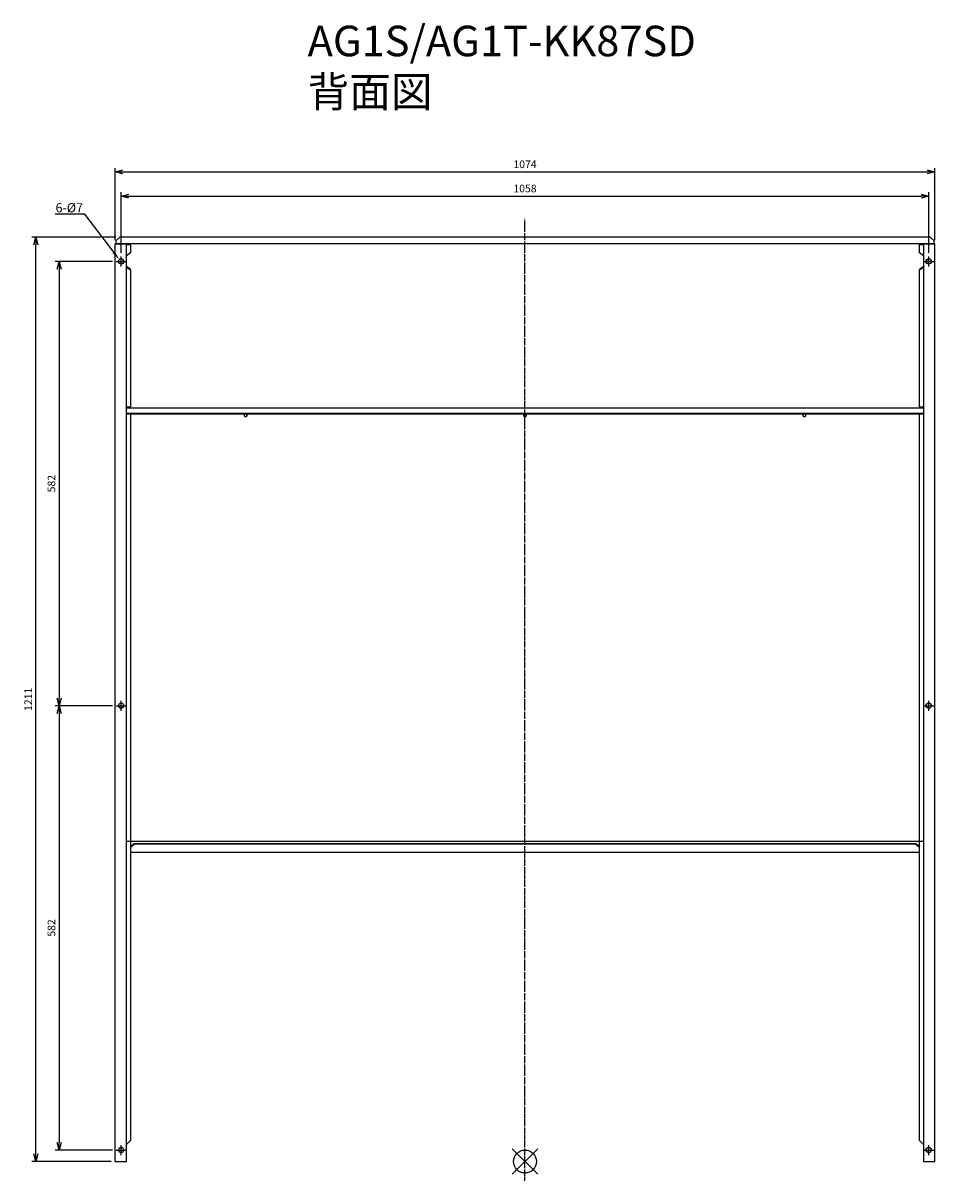
# Model space of a CAD drawing. Extents: x 967 to 2161, y -319 to 1197.
import ezdxf
from ezdxf import colors
from ezdxf.entities.mleader import LeaderData, LeaderLine
from ezdxf.math import Vec2, Vec3

# ---------------------------------------------------------------- set-up
doc = ezdxf.new("R2010")
doc.units = 0
doc.linetypes.add('DASHDOT', pattern=[5.5, 4, -0.6, 0.3, -0.6])
doc.layers.get('0').update_dxf_attribs({"linetype": 'CONTINUOUS'})
doc.layers.get('Defpoints').update_dxf_attribs({"linetype": 'CONTINUOUS'})
for name, color, linetype in [('ARRANGE', 1, 'CONTINUOUS'), ('BASIS', 6, 'DASHDOT'), ('ETC', 61, 'CONTINUOUS'), ('NOTE', 4, 'CONTINUOUS'), ('OUTLINE', 3, 'CONTINUOUS'), ('SIZE', 30, 'CONTINUOUS')]:
    doc.layers.add(name, color=color, linetype=linetype)
doc.styles.get("Standard").update_dxf_attribs({"font": 'romans.shx', "bigfont": 'extfont.shx'})
doc.dimstyles.get("Standard").update_dxf_attribs({"dimscale": 0, "dimtxt": 2, "dimasz": 2, "dimexe": 1, "dimexo": 1, "dimgap": 1, "dimtad": 1, "dimdec": 0, "dimdsep": 46, "dimtxsty": 'STANDARD', "dimblk1": 'OPEN30', "dimblk2": 'OPEN30', "dimsah": 1, "dimcen": 2.5, "dimadec": 0, "dimazin": 0, "dimtfac": 1, "dimtdec": 0, "dimtmove": 0, "dimatfit": 3, "dimldrblk": 'OPEN30', "dimfxl": 1, "dimtolj": 1, "dimarcsym": 0})

# ---------------------------------------------------------------- blocks, each defined once
blk = doc.blocks.new('_OPEN30')
at = {"color": 0, "linetype": 'ByBlock'}
for p, q in [((-1, 0.27), (0, 0)), ((0, 0), (-1, -0.27)), ((0, 0), (-1, 0))]:
    blk.add_line(p, q, dxfattribs=at)
blk = doc.blocks.new('*D1')
at = {"layer": 'Defpoints', "color": 0}
for p in [(2153.1, 970.4), (1095.1, 891.3), (2153.1, 891.3)]:
    blk.add_point(p, dxfattribs=at)
at = {"layer": 'SIZE', "color": 0, "lineweight": -2}
for p, q in [((1095.1, 896.3), (1095.1, 975.4)), ((2153.1, 896.3), (2153.1, 975.4)), ((1105.1, 970.4), (2143.1, 970.4))]:
    blk.add_line(p, q, dxfattribs=at)
at = {"layer": 'SIZE', "color": 0, "lineweight": -2, "xscale": 10, "yscale": 10, "zscale": 10, "rotation": 180}
blk.add_blockref('_OPEN30', (1095.1, 970.4), dxfattribs=at)
at = {"layer": 'SIZE', "color": 0, "lineweight": -2, "xscale": 10, "yscale": 10, "zscale": 10}
blk.add_blockref('_OPEN30', (2153.1, 970.4), dxfattribs=at)
at = {"layer": 'SIZE', "color": 0, "insert": (1624.1, 980.4), "char_height": 10, "attachment_point": 5}
blk.add_mtext('\\A1;1058', dxfattribs=at)
blk = doc.blocks.new('*D2')
at = {"layer": 'Defpoints', "color": 0}
for p in [(2161.1, 1002.1), (1087.1, 907.8), (2161.1, 907.8)]:
    blk.add_point(p, dxfattribs=at)
at = {"layer": 'SIZE', "color": 0, "lineweight": -2}
for p, q in [((1087.1, 912.8), (1087.1, 1007.1)), ((1097.1, 1002.1), (2151.1, 1002.1)), ((2161.1, 912.8), (2161.1, 1007.1))]:
    blk.add_line(p, q, dxfattribs=at)
at = {"layer": 'SIZE', "color": 0, "lineweight": -2, "xscale": 10, "yscale": 10, "zscale": 10, "rotation": 180}
blk.add_blockref('_OPEN30', (1087.1, 1002.1), dxfattribs=at)
at = {"layer": 'SIZE', "color": 0, "lineweight": -2, "xscale": 10, "yscale": 10, "zscale": 10}
blk.add_blockref('_OPEN30', (2161.1, 1002.1), dxfattribs=at)
at = {"layer": 'SIZE', "color": 0, "insert": (1624.1, 1012.1), "char_height": 10, "attachment_point": 5}
blk.add_mtext('\\A1;1074', dxfattribs=at)
blk = doc.blocks.new('*D3')
at = {"layer": 'Defpoints', "color": 0}
for p in [(1088.6, 884.8), (1013.7, 302.8), (1088.6, 302.8)]:
    blk.add_point(p, dxfattribs=at)
at = {"layer": 'SIZE', "color": 0, "lineweight": -2}
for p, q in [((1083.6, 884.8), (1008.7, 884.8)), ((1013.7, 874.8), (1013.7, 312.8)), ((1083.6, 302.8), (1008.7, 302.8))]:
    blk.add_line(p, q, dxfattribs=at)
at = {"layer": 'SIZE', "color": 0, "lineweight": -2, "xscale": 10, "yscale": 10, "zscale": 10}
for p, rotation in [((1013.7, 884.8), 90), ((1013.7, 302.8), 270)]:
    blk.add_blockref('_OPEN30', p, dxfattribs=dict(at, rotation=rotation))
at = {"layer": 'SIZE', "color": 0, "insert": (1003.7, 593.8), "char_height": 10, "attachment_point": 5, "rotation": 90}
blk.add_mtext('\\A1;582', dxfattribs=at)
blk = doc.blocks.new('*D4')
at = {"layer": 'Defpoints', "color": 0}
for p in [(1088.6, 302.8), (1013.7, -279.2), (1088.6, -279.2)]:
    blk.add_point(p, dxfattribs=at)
at = {"layer": 'SIZE', "color": 0, "lineweight": -2}
for p, q in [((1083.6, 302.8), (1008.7, 302.8)), ((1013.7, 292.8), (1013.7, -269.2)), ((1083.6, -279.2), (1008.7, -279.2))]:
    blk.add_line(p, q, dxfattribs=at)
at = {"layer": 'SIZE', "color": 0, "lineweight": -2, "xscale": 10, "yscale": 10, "zscale": 10}
for p, rotation in [((1013.7, 302.8), 90), ((1013.7, -279.2), 270)]:
    blk.add_blockref('_OPEN30', p, dxfattribs=dict(at, rotation=rotation))
at = {"layer": 'SIZE', "color": 0, "insert": (1003.7, 11.8), "char_height": 10, "attachment_point": 5, "rotation": 90}
blk.add_mtext('\\A1;582', dxfattribs=at)
blk = doc.blocks.new('*D5')
at = {"layer": 'Defpoints', "color": 0}
for p in [(983.2, 916.8), (1093.1, 916.8), (1087.1, -294.2)]:
    blk.add_point(p, dxfattribs=at)
at = {"layer": 'SIZE', "color": 0, "lineweight": -2}
for p, q in [((1088.1, 916.8), (978.2, 916.8)), ((983.2, -284.2), (983.2, 906.8)), ((1082.1, -294.2), (978.2, -294.2))]:
    blk.add_line(p, q, dxfattribs=at)
at = {"layer": 'SIZE', "color": 0, "lineweight": -2, "xscale": 10, "yscale": 10, "zscale": 10}
for p, rotation in [((983.2, 916.8), 90), ((983.2, -294.2), 270)]:
    blk.add_blockref('_OPEN30', p, dxfattribs=dict(at, rotation=rotation))
at = {"layer": 'SIZE', "color": 0, "insert": (973.2, 311.3), "char_height": 10, "attachment_point": 5, "rotation": 90}
blk.add_mtext('\\A1;1211', dxfattribs=at)

msp = doc.modelspace()

# ---------------------------------------------------------------- linework, layer by layer
at = {"layer": 'ARRANGE', "color": 1, "linetype": 'Continuous'}
for p, q in [((1607.38, -310.86), (1640.75, -277.49)), ((1607.38, -277.49), (1640.75, -310.86))]:
    msp.add_line(p, q, dxfattribs=at)
at = {"layer": 'ARRANGE'}
msp.add_circle((1624.07, -294.17), 15, dxfattribs=at)
at = {"layer": 'BASIS', "color": 6, "linetype": 'DASHDOT'}
msp.add_line((1624.07, -319.47), (1624.07, 940.71), dxfattribs=at)
at = {"layer": 'NOTE'}
for p, q in [((1088.57, 884.83), (1095.07, 884.83)), ((1095.07, 884.83), (1095.07, 891.33)), ((1095.07, 884.83), (1095.07, 884.83)), ((1095.07, 884.83), (1095.07, 884.83)), ((1095.07, 884.83), (1101.57, 884.83)), ((1095.07, 878.33), (1095.07, 884.83)), ((2146.57, 884.83), (2153.07, 884.83)), ((2153.07, 884.83), (2153.07, 891.33)), ((2153.07, 884.83), (2153.07, 884.83)), ((2153.07, 884.83), (2153.07, 884.83)), ((2153.07, 884.83), (2159.57, 884.83)), ((2153.07, 878.33), (2153.07, 884.83)), ((1095.07, 302.83), (1095.07, 309.33)), ((2153.07, 302.83), (2153.07, 309.33)), ((1088.57, 302.83), (1095.07, 302.83)), ((1095.07, 302.83), (1095.07, 302.83)), ((1095.07, 302.83), (1095.07, 302.83)), ((1095.07, 302.83), (1101.57, 302.83)), ((1095.07, 296.33), (1095.07, 302.83)), ((2146.57, 302.83), (2153.07, 302.83)), ((2153.07, 302.83), (2153.07, 302.83)), ((2153.07, 302.83), (2153.07, 302.83)), ((2153.07, 302.83), (2159.57, 302.83)), ((2153.07, 296.33), (2153.07, 302.83)), ((1095.07, -279.17), (1095.07, -272.67)), ((2153.07, -279.17), (2153.07, -272.67)), ((1088.57, -279.17), (1095.07, -279.17)), ((1095.07, -279.17), (1095.07, -279.17)), ((1095.07, -279.17), (1095.07, -279.17)), ((1095.07, -279.17), (1101.57, -279.17)), ((1095.07, -285.67), (1095.07, -279.17)), ((2146.57, -279.17), (2153.07, -279.17)), ((2153.07, -279.17), (2153.07, -279.17)), ((2153.07, -279.17), (2153.07, -279.17)), ((2153.07, -279.17), (2159.57, -279.17)), ((2153.07, -285.67), (2153.07, -279.17))]:
    msp.add_line(p, q, dxfattribs=at)
at = {"layer": 'OUTLINE'}
for p, q in [((1088.07, 911.83), (1093.07, 916.83)), ((1088.07, 911.83), (1088.07, 907.83)), ((2155.07, 916.83), (1093.07, 916.83)), ((2155.07, 916.83), (2160.07, 911.83)), ((2160.07, 907.83), (2160.07, 911.83)), ((1087.07, -294.17), (1087.07, 907.83)), ((1087.07, 907.83), (1102.07, 907.83)), ((1088.07, 907.83), (1088.07, 907.83)), ((2160.07, 907.83), (1088.07, 907.83)), ((1102.07, -294.17), (1102.07, 907.83)), ((1102.07, 907.83), (1107.07, 907.83)), ((1102.07, 906.83), (1107.07, 906.83)), ((1107.07, 896.02), (1102.07, 892.32)), ((1107.07, 907.83), (1107.07, 906.83)), ((2141.07, 907.83), (1107.07, 907.83)), ((1107.07, 906.83), (1107.07, 896.02)), ((2141.07, 907.83), (2146.07, 907.83)), ((2141.07, 906.83), (2141.07, 907.83)), ((2141.07, 906.83), (2146.07, 906.83)), ((2141.07, 896.02), (2141.07, 906.83)), ((2146.07, 892.32), (2141.07, 896.02)), ((2146.07, 907.83), (2161.07, 907.83)), ((2146.07, 907.83), (2146.07, -294.17)), ((2160.07, 907.83), (2160.07, 907.83)), ((2161.07, -294.17), (2161.07, 907.83)), ((1097.57, 885.9), (1098.4, 885.9)), ((1097.57, 883.67), (1097.57, 885.9)), ((1097.57, 884.34), (1098.53, 884.34)), ((1098.37, 883.67), (1097.57, 883.67)), ((2149.6, 884.34), (2150.57, 884.34)), ((2149.73, 885.9), (2150.57, 885.9)), ((2150.57, 883.67), (2149.76, 883.67)), ((2150.57, 885.9), (2150.57, 883.67)), ((1107.07, 874.44), (1102.07, 878.15)), ((1102.07, 877.48), (1107.07, 873.77)), ((1107.07, 873.77), (1107.07, 874.44)), ((1107.07, 873.77), (1107.07, 694.47)), ((2146.07, 878.15), (2141.07, 874.44)), ((2141.07, 873.77), (2146.07, 877.48)), ((2141.07, 874.44), (2141.07, 873.77)), ((2141.07, 694.47), (2141.07, 873.77)), ((1102.07, 694.47), (1107.07, 694.47)), ((2146.07, 692.64), (1102.07, 692.64)), ((2146.07, 685.52), (1102.07, 685.52)), ((2146.07, 684.6), (1102.07, 684.6)), ((1107.07, 684.6), (1107.07, 125.4)), ((2141.07, 694.47), (2146.07, 694.47)), ((2141.07, 125.4), (2141.07, 684.6)), ((1102.07, 125.4), (1107.07, 125.4)), ((1107.07, 125.4), (1107.07, 118.52)), ((2141.07, 125.01), (1107.07, 125.01)), ((1112.07, 122.07), (1107.07, 118.52)), ((1107.07, 117.81), (1112.07, 121.37)), ((2136.07, 122.07), (1112.07, 122.07)), ((1112.07, 121.37), (1112.07, 122.07)), ((2136.07, 121.37), (1112.07, 121.37)), ((2136.07, 122.07), (2136.07, 121.37)), ((2141.07, 118.52), (2136.07, 122.07)), ((2136.07, 121.37), (2141.07, 117.81)), ((2141.07, 118.52), (2141.07, 125.4)), ((2141.07, 125.4), (2146.07, 125.4)), ((1107.07, 118.52), (1107.07, 117.81)), ((1107.07, 117.81), (1107.07, 112.24)), ((1107.07, 112.24), (1107.07, -266.67)), ((2141.07, 110.7), (1107.07, 110.7)), ((2141.07, 117.81), (2141.07, 118.52)), ((2141.07, 112.24), (2141.07, 117.81)), ((2141.07, -266.67), (2141.07, 112.24)), ((1107.07, -266.67), (1102.07, -271.67)), ((2146.07, -271.67), (2141.07, -266.67)), ((1087.07, -294.17), (1102.07, -294.17)), ((2146.07, -294.17), (2161.07, -294.17))]:
    msp.add_line(p, q, dxfattribs=at)
for centre in [(1095.07, 884.83), (2153.07, 884.83), (1095.07, 302.83), (2153.07, 302.83), (1095.07, -279.17), (2153.07, -279.17)]:
    msp.add_circle(centre, 3.5, dxfattribs=at)
for centre, major_axis, start_param, end_param in [((1258.07, 683.03), (-2, 0), 5.2723227, 10.4356405), ((1258.07, 683.42), (2, 0), 3.2468774, 6.1779006), ((1624.07, 683.03), (-2, 0), 5.2723227, 10.4356405), ((1624.07, 683.42), (2, 0), 3.2468774, 6.1779006), ((1990.07, 683.03), (-2, 0), 5.2723227, 10.4356405), ((1990.07, 683.42), (2, 0), 3.2468774, 6.1779006)]:
    msp.add_ellipse(centre, major_axis=major_axis, ratio=0.9218632, start_param=start_param, end_param=end_param, dxfattribs=at)

# ---------------------------------------------------------------- texts
at = {"layer": 'ETC', "insert": (1339.28, 1193.64), "char_height": 40, "width": 679.22, "attachment_point": 1}
msp.add_mtext('AG1S/AG1T-KK87SD\\P背面図', dxfattribs=at)

# ---------------------------------------------------------------- dimensions: what is measured, and where the dimension line sits
at = {"layer": 'SIZE'}
for base, p1, p2, picture, middle in [((2161.07, 1002.13), (1087.07, 907.83), (2161.07, 907.83), '*D2', (1624.07, 1012.13)), ((2153.07, 970.43), (1095.07, 891.33), (2153.07, 891.33), '*D1', (1624.07, 980.43))]:
    dim = msp.add_linear_dim(base=base, p1=p1, p2=p2, dimstyle='STANDARD', override={"dimscale": 5, "dimdec": 1, "dimrnd": 0.5, "dimtdec": 1, "dimarcsym": 1}, dxfattribs=at)
    dim.commit()
    dim.dimension.update_dxf_attribs({"geometry": picture, "text_midpoint": middle})
for base, p1, p2, override, picture, middle in [((983.18, 916.83), (1087.07, -294.17), (1093.07, 916.83), {"dimscale": 5, "dimdec": 1, "dimrnd": 0.5, "dimtdec": 1, "dimarcsym": 1}, '*D5', (973.18, 311.33)), ((1013.66, 302.83), (1088.57, 884.83), (1088.57, 302.83), {"dimscale": 5, "dimdec": 1, "dimrnd": 0.5, "dimtdec": 1, "dimarcsym": 1}, '*D3', (1003.66, 593.83)), ((1013.66, -279.17), (1088.57, 302.83), (1088.57, -279.17), {"dimscale": 5, "dimdec": 1, "dimrnd": 0.5, "dimtdec": 1, "dimtmove": 1, "dimarcsym": 1}, '*D4', (1003.66, 11.83))]:
    dim = msp.add_linear_dim(base=base, p1=p1, p2=p2, angle=90, dimstyle='STANDARD', override=override, dxfattribs=at)
    dim.commit()
    dim.dimension.update_dxf_attribs({"geometry": picture, "text_midpoint": middle})

# ---------------------------------------------------------------- leaders
at = {"layer": 'NOTE'}
ml = msp.add_multileader_mtext('Standard', dxfattribs=at)
ml.set_content('6-%%C7', color=256, style='STANDARD')
ml.set_leader_properties()
ml.build(insert=Vec2(0, 0))
ml.multileader.update_dxf_attribs({"text_right_attachment_type": 6, "dogleg_length": 0.36, "arrow_head_size": 12})
ctx = ml.context
ctx.base_point, ctx.char_height, ctx.arrow_head_size, ctx.plane_origin = Vec3(998.51, 953.96), 12, 12, Vec3(1092.46, 887.32)
ctx.right_attachment, ctx.text_align_type = 6, 2
notes = []
notes.append((ctx, [(0, (1, 1, 0), (1047.44, 946.76), (-1, 0), 0.36, [(0, [(1092.46, 887.32)], 0, [])])]))
ctx.mtext.insert, ctx.mtext.alignment, ctx.mtext.flow_direction = Vec3(1045.08, 961.16), 3, 5
for ctx, leaders in notes:
    for number, flags, end, landing, length, lines in leaders:
        leader = LeaderData()
        leader.index, (leader.has_last_leader_line, leader.has_dogleg_vector, leader.attachment_direction) = number, flags
        leader.last_leader_point, leader.dogleg_vector, leader.dogleg_length = Vec3(end), Vec3(landing), length
        for number, points, colour, breaks in lines:
            line = LeaderLine()
            line.index, line.vertices, line.color, line.breaks = number, Vec3.list(points), colors.encode_raw_color(colour), breaks
            leader.lines.append(line)
        ctx.leaders.append(leader)

doc.saveas('drawing.dxf')
